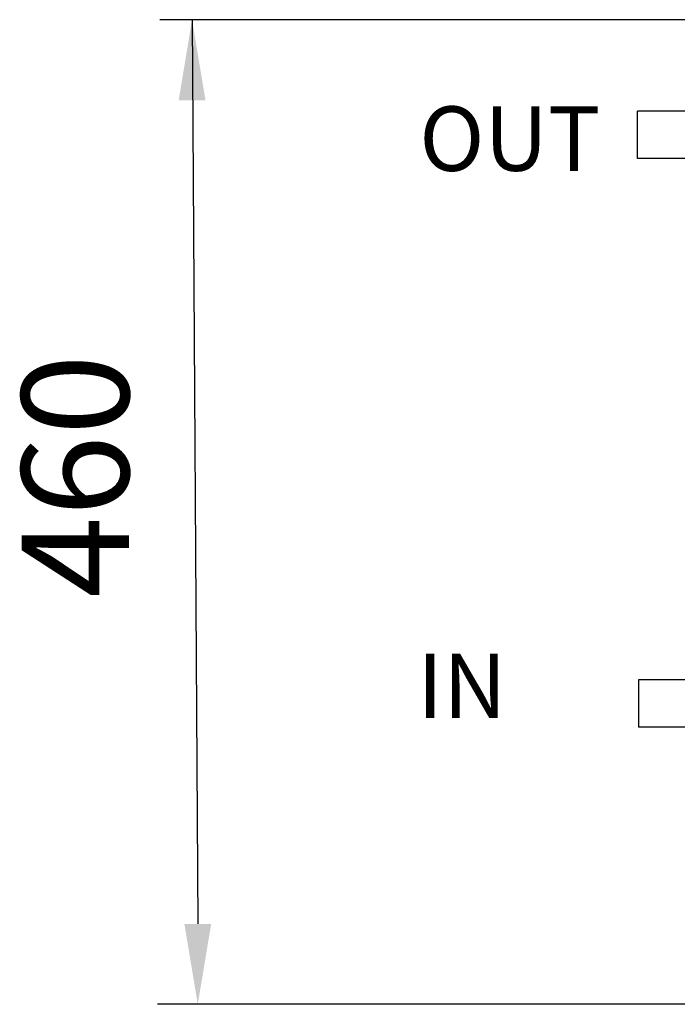
# Model space of a CAD drawing. Units: millimetres. Extents: x 41654 to 46375, y 6459 to 9798.
# Drawn here: x 44282 to 44588, y 8401 to 8859 of the extents above; entities that cross this region are included whole.
import ezdxf

# ---------------------------------------------------------------- set-up
doc = ezdxf.new("R2010")
doc.units = ezdxf.units.MM
doc.header["$LTSCALE"] = 6
doc.layers.add('Q', color=4, linetype='Continuous')
doc.styles.get("Standard").update_dxf_attribs({"font": 'tahoma.ttf'})

msp = doc.modelspace()

# ---------------------------------------------------------------- linework, layer by layer
for p, q in [((44569.69, 8794.85), (44569.69, 8816.85)), ((44619.69, 8816.85), (44569.69, 8816.85)), ((44619.69, 8794.85), (44569.69, 8794.85)), ((44570.19, 8551.83), (44570.19, 8529.83)), ((44620.19, 8551.83), (44570.19, 8551.83)), ((44620.19, 8529.83), (44570.19, 8529.83))]:
    msp.add_line(p, q)
at = {"layer": 'Q', "ltscale": 25.4}
for p, q in [((44633.28, 8859.47), (44347.01, 8859.47)), ((44362.01, 8859.47), (44364.67, 8438.18)), ((44642.03, 8400.68), (44345.92, 8400.68))]:
    msp.add_line(p, q, dxfattribs=at)
for points in [[(44355.76, 8821.97), (44368.26, 8821.97), (44362.01, 8859.47)], [(44358.42, 8438.18), (44370.92, 8438.18), (44364.67, 8400.68)]]:
    msp.add_solid(points, dxfattribs=at)

# ---------------------------------------------------------------- texts
for s, p in [('OUT', (44467.95, 8789.04)), ('IN', (44466.99, 8534.06))]:
    msp.add_text(s, height=30).set_placement(p)
at = {"layer": 'Q', "color": 7, "ltscale": 25.4, "insert": (44314.01, 8646.9), "char_height": 50, "attachment_point": 5, "rotation": 90}
msp.add_mtext('460', dxfattribs=at)

doc.saveas('drawing.dxf')
